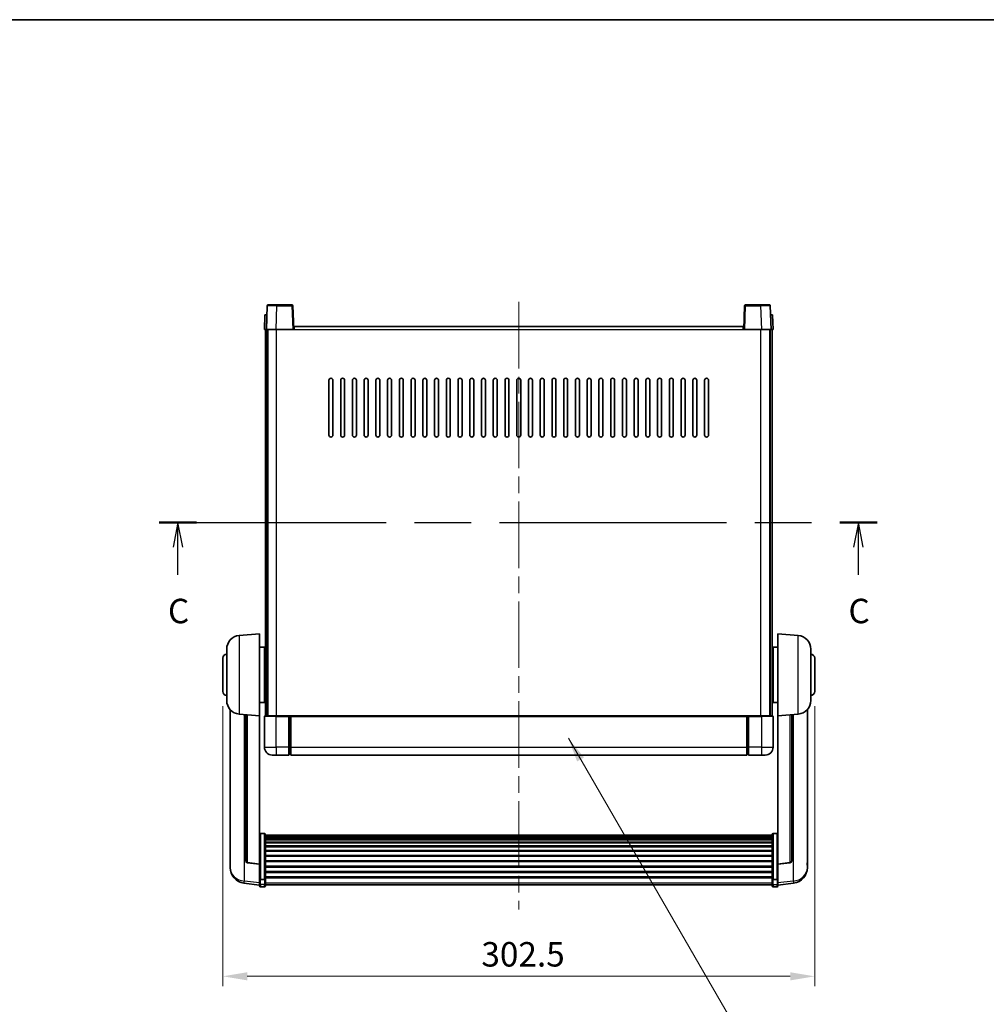
# Model space of a CAD drawing. Units: millimetres. Extents: x 0 to 10432, y 0 to 1686.
# Drawn here: x 2850 to 3344, y 902 to 1405 of the extents above; entities that cross this region are included whole.
import ezdxf

# ---------------------------------------------------------------- set-up
doc = ezdxf.new("R2010")
doc.units = ezdxf.units.MM
doc.header["$LTSCALE"] = 6
doc.linetypes.add('CHAIN', pattern=[0.3543, 0.2362, -0.0295, 0.0591, -0.0295])
doc.layers.get('Defpoints').update_dxf_attribs({"lineweight": 25})
for name, color, linetype, lineweight in [('Border (ISO)', 7, 'Continuous', 35), ('Centerline (ISO)', 131, 'Continuous', 18), ('Dimension (ISO)', 7, 'Continuous', 18), ('Section Line (ISO)', 7, 'CHAIN', 25), ('Symbol (ISO)', 7, 'Continuous', 18), ('Visible (ISO)', 7, 'Continuous', 35), ('Visible Narrow (ISO)', 7, 'Continuous', 25)]:
    doc.layers.add(name, color=color, linetype=linetype, lineweight=lineweight)
doc.styles.add('Note Text (TK)', font='txt')
doc.dimstyles.new('Default - Method 1b (TK)', dxfattribs={"dimscale": 6, "dimtxt": 2.5, "dimasz": 2.5, "dimexe": 1, "dimexo": 1.5, "dimgap": 1, "dimtad": 1, "dimtoh": 1, "dimrnd": 1e-08, "dimdsep": 46, "dimtxsty": 'Note Text (TK)', "dimcen": 0.09, "dimdle": 5, "dimclrd": 100, "dimclre": 100, "dimclrt": 7, "dimadec": 1, "dimazin": 1, "dimtfac": 1, "dimtmove": 0, "dimatfit": 3, "dimfxl": 1, "dimtolj": 1, "dimlwd": -1, "dimlwe": -1, "dimarcsym": 0})
doc.dimstyles.new('Default - Method 1b (TK)$7', dxfattribs={"dimscale": 6, "dimtxt": 2.5, "dimasz": 2.5, "dimexe": 1, "dimexo": 1.5, "dimgap": 1, "dimtad": 1, "dimtoh": 1, "dimrnd": 1e-08, "dimdsep": 46, "dimtxsty": 'Note Text (TK)', "dimcen": 0.09, "dimdle": 5, "dimclrd": 100, "dimclre": 100, "dimclrt": 7, "dimadec": 1, "dimazin": 1, "dimtfac": 1, "dimtmove": 0, "dimatfit": 3, "dimfxl": 1, "dimtolj": 1, "dimlwd": -1, "dimlwe": -1, "dimarcsym": 0})

# ---------------------------------------------------------------- blocks, each defined once
blk = doc.blocks.new('図面枠 tk図枠')
at = {"layer": 'Border (ISO)'}
blk.add_line((14.5, 289), (405.5, 289), dxfattribs=at)
blk = doc.blocks.new('2dTransSection2')
at = {"layer": 'Section Line (ISO)', "linetype": 'CHAIN', "ltscale": 16.360659}
blk.add_line((127.58, 237.6), (200.94, 237.6), dxfattribs=at)
at = {"layer": 'Section Line (ISO)', "linetype": 'Continuous', "lineweight": 50}
for p, q in [((127.58, 237.6), (131.38, 237.6)), ((197.14, 237.6), (200.94, 237.6))]:
    blk.add_line(p, q, dxfattribs=at)
at = {"layer": 'Section Line (ISO)', "linetype": 'Continuous'}
for p, q in [((129.48, 237.6), (128.98, 235.1)), ((129.48, 235.1), (129.48, 237.6)), ((129.98, 235.1), (129.48, 237.6)), ((199.04, 237.6), (198.54, 235.1)), ((199.04, 235.1), (199.04, 237.6)), ((199.54, 235.1), (199.04, 237.6)), ((129.48, 232.26), (129.48, 235.1)), ((199.04, 232.26), (199.04, 235.1))]:
    blk.add_line(p, q, dxfattribs=at)
at = {"layer": 'Section Line (ISO)', "char_height": 2.5, "attachment_point": 7, "style": 'Note Text (TK)'}
for insert in [(128.46, 226.54), (198.02, 226.54)]:
    blk.add_mtext('C', dxfattribs=dict(at, insert=insert))
blk = doc.blocks.new('*D76')
at = {"layer": 'Defpoints', "color": 0}
for p in [(2953.84, 1061.77), (3256.34, 1061.77), (3256.34, 916.19)]:
    blk.add_point(p, dxfattribs=at)
at = {"layer": 'Dimension (ISO)', "color": 100}
for p, q in [((2953.84, 1054.27), (2953.84, 911.19)), ((3256.34, 1054.27), (3256.34, 911.19)), ((2966.34, 916.19), (3243.84, 916.19))]:
    blk.add_line(p, q, dxfattribs=at)
for points in [[(2966.34, 918.28), (2966.34, 914.11), (2953.84, 916.19)], [(3243.84, 918.28), (3243.84, 914.11), (3256.34, 916.19)]]:
    blk.add_solid(points, dxfattribs=at)
at = {"layer": 'Dimension (ISO)', "color": 7, "insert": (3085.99, 927.44), "char_height": 12.5, "attachment_point": 4, "style": 'Note Text (TK)'}
blk.add_mtext('\\A1;302.5', dxfattribs=at)

msp = doc.modelspace()

# ---------------------------------------------------------------- linework, layer by layer
at = {"layer": 'Centerline (ISO)', "linetype": 'CHAIN', "ltscale": 23.990969}
msp.add_line((3105.0939, 1260.7662), (3105.0939, 950.3691), dxfattribs=at)
at = {"layer": 'Visible (ISO)'}
for p, q in [((2976.5135, 1258.7837), (2976.0939, 1246.7662)), ((2977.0132, 1259.2662), (2981.5105, 1259.2662)), ((2989.1745, 1259.2662), (2981.5105, 1259.2662)), ((2990.0939, 1246.7662), (2989.6742, 1258.7837)), ((3220.5135, 1258.7837), (3220.0939, 1246.7662)), ((3228.6773, 1259.2662), (3221.0132, 1259.2662)), ((3228.6773, 1259.2662), (3233.1745, 1259.2662)), ((3234.0939, 1246.7662), (3233.6742, 1258.7837)), ((2975.3558, 1254.2662), (2975.0939, 1246.7662)), ((2975.3558, 1254.2662), (2976.3552, 1254.2662)), ((2976.3558, 1254.2662), (2976.3552, 1254.2662)), ((3233.8326, 1254.2662), (3233.832, 1254.2662)), ((3233.8326, 1254.2662), (3234.832, 1254.2662)), ((3235.0939, 1246.7662), (3234.832, 1254.2662)), ((2990.3439, 1246.7662), (2990.3439, 1248.2662)), ((2990.3439, 1248.2662), (3219.8439, 1248.2662)), ((3219.8439, 1248.2662), (3219.8439, 1246.7662)), ((2976.0933, 1246.7662), (2975.0939, 1246.7662)), ((2975.5939, 1049.2662), (2975.5939, 1246.7662)), ((2976.0939, 1246.7662), (2976.0933, 1246.7662)), ((2981.0908, 1246.7662), (2976.0939, 1246.7662)), ((2976.5939, 1049.2662), (2976.5939, 1246.7662)), ((2976.8439, 1049.2662), (2976.8439, 1246.7662)), ((2989.5942, 1246.7662), (2981.0908, 1246.7662)), ((2990.0939, 1246.7662), (2989.5942, 1246.7662)), ((2990.0939, 1246.7662), (2990.3439, 1246.7662)), ((3219.8439, 1246.7662), (3220.0939, 1246.7662)), ((3220.5936, 1246.7662), (3220.0939, 1246.7662)), ((3229.0969, 1246.7662), (3220.5936, 1246.7662)), ((3234.0939, 1246.7662), (3229.0969, 1246.7662)), ((3233.3439, 1049.2662), (3233.3439, 1246.7662)), ((3233.5939, 1049.2662), (3233.5939, 1246.7662)), ((3234.0945, 1246.7662), (3234.0939, 1246.7662)), ((3235.0939, 1246.7662), (3234.0945, 1246.7662)), ((3234.5939, 1049.2662), (3234.5939, 1246.7662)), ((3008.0939, 1192.7662), (3008.0939, 1220.7662)), ((3010.0939, 1220.7662), (3010.0939, 1192.7662)), ((3014.0939, 1192.7662), (3014.0939, 1220.7662)), ((3016.0939, 1220.7662), (3016.0939, 1192.7662)), ((3020.0939, 1192.7662), (3020.0939, 1220.7662)), ((3022.0939, 1220.7662), (3022.0939, 1192.7662)), ((3026.0939, 1192.7662), (3026.0939, 1220.7662)), ((3028.0939, 1220.7662), (3028.0939, 1192.7662)), ((3032.0939, 1192.7662), (3032.0939, 1220.7662)), ((3034.0939, 1220.7662), (3034.0939, 1192.7662)), ((3038.0939, 1192.7662), (3038.0939, 1220.7662)), ((3040.0939, 1220.7662), (3040.0939, 1192.7662)), ((3044.0939, 1192.7662), (3044.0939, 1220.7662)), ((3046.0939, 1220.7662), (3046.0939, 1192.7662)), ((3050.0939, 1192.7662), (3050.0939, 1220.7662)), ((3052.0939, 1220.7662), (3052.0939, 1192.7662)), ((3056.0939, 1192.7662), (3056.0939, 1220.7662)), ((3058.0939, 1220.7662), (3058.0939, 1192.7662)), ((3062.0939, 1192.7662), (3062.0939, 1220.7662)), ((3064.0939, 1220.7662), (3064.0939, 1192.7662)), ((3068.0939, 1192.7662), (3068.0939, 1220.7662)), ((3070.0939, 1220.7662), (3070.0939, 1192.7662)), ((3074.0939, 1192.7662), (3074.0939, 1220.7662)), ((3076.0939, 1220.7662), (3076.0939, 1192.7662)), ((3080.0939, 1192.7662), (3080.0939, 1220.7662)), ((3082.0939, 1220.7662), (3082.0939, 1192.7662)), ((3086.0939, 1192.7662), (3086.0939, 1220.7662)), ((3088.0939, 1220.7662), (3088.0939, 1192.7662)), ((3092.0939, 1192.7662), (3092.0939, 1220.7662)), ((3094.0939, 1220.7662), (3094.0939, 1192.7662)), ((3098.0939, 1192.7662), (3098.0939, 1220.7662)), ((3100.0939, 1220.7662), (3100.0939, 1192.7662)), ((3104.0939, 1192.7662), (3104.0939, 1220.7662)), ((3106.0939, 1220.7662), (3106.0939, 1192.7662)), ((3110.0939, 1192.7662), (3110.0939, 1220.7662)), ((3112.0939, 1220.7662), (3112.0939, 1192.7662)), ((3116.0939, 1192.7662), (3116.0939, 1220.7662)), ((3118.0939, 1220.7662), (3118.0939, 1192.7662)), ((3122.0939, 1192.7662), (3122.0939, 1220.7662)), ((3124.0939, 1220.7662), (3124.0939, 1192.7662)), ((3128.0939, 1192.7662), (3128.0939, 1220.7662)), ((3130.0939, 1220.7662), (3130.0939, 1192.7662)), ((3134.0939, 1192.7662), (3134.0939, 1220.7662)), ((3136.0939, 1220.7662), (3136.0939, 1192.7662)), ((3140.0939, 1192.7662), (3140.0939, 1220.7662)), ((3142.0939, 1220.7662), (3142.0939, 1192.7662)), ((3146.0939, 1192.7662), (3146.0939, 1220.7662)), ((3148.0939, 1220.7662), (3148.0939, 1192.7662)), ((3152.0939, 1192.7662), (3152.0939, 1220.7662)), ((3154.0939, 1220.7662), (3154.0939, 1192.7662)), ((3158.0939, 1192.7662), (3158.0939, 1220.7662)), ((3160.0939, 1220.7662), (3160.0939, 1192.7662)), ((3164.0939, 1192.7662), (3164.0939, 1220.7662)), ((3166.0939, 1220.7662), (3166.0939, 1192.7662)), ((3170.0939, 1192.7662), (3170.0939, 1220.7662)), ((3172.0939, 1220.7662), (3172.0939, 1192.7662)), ((3176.0939, 1192.7662), (3176.0939, 1220.7662)), ((3178.0939, 1220.7662), (3178.0939, 1192.7662)), ((3182.0939, 1192.7662), (3182.0939, 1220.7662)), ((3184.0939, 1220.7662), (3184.0939, 1192.7662)), ((3188.0939, 1192.7662), (3188.0939, 1220.7662)), ((3190.0939, 1220.7662), (3190.0939, 1192.7662)), ((3194.0939, 1192.7662), (3194.0939, 1220.7662)), ((3196.0939, 1220.7662), (3196.0939, 1192.7662)), ((3200.0939, 1192.7662), (3200.0939, 1220.7662)), ((3202.0939, 1220.7662), (3202.0939, 1192.7662)), ((2962.2338, 1090.3598), (2972.5939, 1091.2662)), ((2972.5939, 1091.2662), (2972.5939, 1049.2662)), ((3237.5939, 1049.2662), (3237.5939, 1091.2662)), ((3247.954, 1090.3598), (3237.5939, 1091.2662)), ((2955.8439, 1057.146), (2955.8439, 1083.3864)), ((2972.5939, 1084.4162), (2975.0939, 1084.4162)), ((2975.0939, 1056.1162), (2975.0939, 1084.4162)), ((2975.0939, 1082.7662), (2975.5939, 1082.7662)), ((3235.0939, 1082.7662), (3234.5939, 1082.7662)), ((3235.0939, 1084.4162), (3235.0939, 1056.1162)), ((3237.5939, 1084.4162), (3235.0939, 1084.4162)), ((3254.3439, 1083.3864), (3254.3439, 1057.146)), ((2953.8439, 1061.7662), (2953.8439, 1078.7662)), ((2975.0939, 1077.7662), (2975.5939, 1077.7662)), ((3235.0939, 1077.7662), (3234.5939, 1077.7662)), ((3256.3439, 1078.7662), (3256.3439, 1061.7662)), ((2975.0939, 1062.7662), (2975.5939, 1062.7662)), ((3235.0939, 1062.7662), (3234.5939, 1062.7662)), ((2975.0939, 1057.7662), (2975.5939, 1057.7662)), ((3235.0939, 1057.7662), (3234.5939, 1057.7662)), ((2957.5939, 1052.5159), (2957.5939, 974.5684)), ((2972.5939, 1056.1162), (2975.0939, 1056.1162)), ((3237.5939, 1056.1162), (3235.0939, 1056.1162)), ((3252.5939, 974.5684), (3252.5939, 1052.5159)), ((2962.2338, 1050.1726), (2972.5939, 1049.2662)), ((2965.5939, 1049.8786), (2965.5939, 975.1421)), ((2972.5939, 973.5513), (2972.5939, 1049.2662)), ((2975.0939, 1049.0162), (2975.0939, 1033.2662)), ((2975.3439, 1049.2662), (2981.0939, 1049.2662)), ((2987.5939, 1049.2662), (2981.0939, 1049.2662)), ((2987.5939, 1049.2662), (2987.5939, 1049.0162)), ((2987.5939, 1049.2662), (2988.3439, 1049.2662)), ((2987.5939, 1033.2662), (2987.5939, 1049.0162)), ((2988.3439, 1049.2662), (2988.5939, 1049.2662)), ((2988.5939, 1049.2662), (3221.5939, 1049.2662)), ((2988.5939, 1048.9662), (2988.5939, 1049.2662)), ((2988.5939, 1048.9662), (2988.5939, 1033.2662)), ((3221.5939, 1049.2662), (3221.5939, 1048.9662)), ((3221.5939, 1049.2662), (3221.8439, 1049.2662)), ((3221.5939, 1033.2662), (3221.5939, 1048.9662)), ((3221.8439, 1049.2662), (3222.5939, 1049.2662)), ((3229.0939, 1049.2662), (3222.5939, 1049.2662)), ((3222.5939, 1049.0162), (3222.5939, 1049.2662)), ((3222.5939, 1049.0162), (3222.5939, 1033.2662)), ((3229.0939, 1049.2662), (3234.8439, 1049.2662)), ((3235.0939, 1033.2662), (3235.0939, 1049.0162)), ((3247.954, 1050.1726), (3237.5939, 1049.2662)), ((3237.5939, 1049.2662), (3237.5939, 973.5513)), ((3244.5939, 975.1421), (3244.5939, 1049.8786)), ((2987.5939, 1033.2662), (2987.5939, 1029.2662)), ((2988.5939, 1029.2662), (2988.5939, 1033.2662)), ((3221.5939, 1033.2662), (3221.5939, 1029.2662)), ((3222.5939, 1029.2662), (3222.5939, 1033.2662)), ((2981.0939, 1029.2662), (2979.0939, 1029.2662)), ((2981.0939, 1029.2662), (2987.5939, 1029.2662)), ((2988.3439, 1029.5662), (2987.5939, 1029.5662)), ((2988.5939, 1029.2662), (3221.5939, 1029.2662)), ((3221.8439, 1029.5662), (3222.5939, 1029.5662)), ((3222.5939, 1029.2662), (3229.0939, 1029.2662)), ((3231.0939, 1029.2662), (3229.0939, 1029.2662)), ((2975.0939, 989.13), (2973.0939, 989.13)), ((2975.5939, 988.6114), (2975.5939, 966.0947)), ((2975.5939, 988.2628), (3234.5939, 988.2628)), ((2975.5939, 987.9913), (3234.5939, 987.9913)), ((2975.5939, 987.5401), (3234.5939, 987.5401)), ((2975.5939, 987.2299), (3234.5939, 987.2299)), ((2975.5939, 986.3599), (3234.5939, 986.3599)), ((3234.5939, 966.0947), (3234.5939, 988.6114)), ((3235.0939, 989.13), (3237.0939, 989.13)), ((2975.5939, 986.0135), (3234.5939, 986.0135)), ((2975.5939, 984.7582), (3234.5939, 984.7582)), ((2975.5939, 984.3791), (3234.5939, 984.3791)), ((2975.5939, 982.7837), (3234.5939, 982.7837)), ((2975.5939, 982.3764), (3234.5939, 982.3764)), ((2975.5939, 980.4962), (3234.5939, 980.4962)), ((2975.5939, 980.0662), (3234.5939, 980.0662)), ((2975.5939, 977.9654), (3234.5939, 977.9654)), ((2975.5939, 977.5187), (3234.5939, 977.5187)), ((2957.5939, 972.7835), (2957.5939, 973.5419)), ((2957.5939, 972.7835), (2957.5939, 971.7474)), ((2972.5939, 973.4253), (2966.4764, 974.149)), ((2972.5939, 973.5513), (2972.5939, 973.4253)), ((2972.5939, 973.4253), (2972.5939, 966.8314)), ((2975.5939, 975.268), (3234.5939, 975.268)), ((2975.5939, 974.8113), (3234.5939, 974.8113)), ((2975.5939, 972.4862), (3234.5939, 972.4862)), ((2975.5939, 972.0262), (3234.5939, 972.0262)), ((3237.5939, 973.4253), (3243.7114, 974.149)), ((3237.5939, 973.4253), (3237.5939, 973.5513)), ((3237.5939, 966.8314), (3237.5939, 973.4253)), ((3252.5939, 973.5419), (3252.5939, 972.7835)), ((3252.5939, 971.7474), (3252.5939, 972.7835)), ((2972.5939, 966.0947), (2972.5939, 966.8314)), ((2972.5939, 966.0947), (2972.5939, 963.5079)), ((2975.5939, 969.7011), (3234.5939, 969.7011)), ((2975.5939, 969.2444), (3234.5939, 969.2444)), ((2975.5939, 966.9937), (3234.5939, 966.9937)), ((2975.5939, 966.5644), (3234.5939, 966.5644)), ((2975.5939, 963.5079), (2975.5939, 966.0947)), ((3234.5939, 966.0947), (3234.5939, 963.5079)), ((3237.5939, 966.8314), (3237.5939, 966.0947)), ((3237.5939, 963.5079), (3237.5939, 966.0947)), ((2972.5939, 962.8539), (2964.6445, 963.8039)), ((2972.5939, 962.3691), (2972.5939, 963.5079)), ((2975.0939, 965.7473), (2973.0939, 965.7473)), ((2975.0939, 961.8691), (2973.0939, 961.8691)), ((2975.5939, 963.5079), (2975.5939, 962.3691)), ((2975.5939, 962.8691), (3234.5939, 962.8691)), ((3234.5939, 962.3691), (3234.5939, 963.5079)), ((3235.0939, 965.7473), (3237.0939, 965.7473)), ((3235.0939, 961.8691), (3237.0939, 961.8691)), ((3237.5939, 962.8539), (3245.5432, 963.8039)), ((3237.5939, 963.5079), (3237.5939, 962.3691))]:
    msp.add_line(p, q, dxfattribs=at)
for centre, radius, start, end in [((2977.0132, 1258.7662), 0.5, 90, 178), ((2989.1745, 1258.7662), 0.5, 2, 90), ((3221.0132, 1258.7662), 0.5, 90, 178), ((3233.1745, 1258.7662), 0.5, 2, 90), ((3009.0939, 1220.7662), 1, 0.000001, 180), ((3015.0939, 1220.7662), 1, 0.000001, 180), ((3021.0939, 1220.7662), 1, 0.000001, 180), ((3027.0939, 1220.7662), 1, 0.000001, 180), ((3033.0939, 1220.7662), 1, 0.000001, 180), ((3039.0939, 1220.7662), 1, 0.000001, 180), ((3045.0939, 1220.7662), 1, 0.000001, 180), ((3051.0939, 1220.7662), 1, 0.000001, 180), ((3057.0939, 1220.7662), 1, 0.000001, 180), ((3063.0939, 1220.7662), 1, 0.000001, 180), ((3069.0939, 1220.7662), 1, 0, 180), ((3075.0939, 1220.7662), 1, 0, 180), ((3081.0939, 1220.7662), 1, 0, 180), ((3087.0939, 1220.7662), 1, 0, 180), ((3093.0939, 1220.7662), 1, 0, 180), ((3099.0939, 1220.7662), 1, 0, 180), ((3105.0939, 1220.7662), 1, 0, 180), ((3111.0939, 1220.7662), 1, 0, 180), ((3117.0939, 1220.7662), 1, 0, 180), ((3123.0939, 1220.7662), 1, 0, 180), ((3129.0939, 1220.7662), 1, 0, 180), ((3135.0939, 1220.7662), 1, 0, 180), ((3141.0939, 1220.7662), 1, 0, 180), ((3147.0939, 1220.7662), 1, 0.000001, 180), ((3153.0939, 1220.7662), 1, 0.000001, 180), ((3159.0939, 1220.7662), 1, 0.000001, 180), ((3165.0939, 1220.7662), 1, 0.000001, 180), ((3171.0939, 1220.7662), 1, 0.000001, 180), ((3177.0939, 1220.7662), 1, 0.000001, 180), ((3183.0939, 1220.7662), 1, 0.000001, 180), ((3189.0939, 1220.7662), 1, 0.000001, 180), ((3195.0939, 1220.7662), 1, 0.000001, 180), ((3201.0939, 1220.7662), 1, 0.000001, 180), ((3009.0939, 1192.7662), 1, 180.000001, 359.999999), ((3015.0939, 1192.7662), 1, 180.000001, 359.999999), ((3021.0939, 1192.7662), 1, 180.000001, 359.999999), ((3027.0939, 1192.7662), 1, 180.000001, 359.999999), ((3033.0939, 1192.7662), 1, 180.000001, 359.999999), ((3039.0939, 1192.7662), 1, 180.000001, 359.999999), ((3045.0939, 1192.7662), 1, 180.000001, 359.999999), ((3051.0939, 1192.7662), 1, 180.000001, 359.999999), ((3057.0939, 1192.7662), 1, 180.000001, 359.999999), ((3063.0939, 1192.7662), 1, 180.000001, 359.999999), ((3069.0939, 1192.7662), 1, 180.000001, 359.999999), ((3075.0939, 1192.7662), 1, 180.000001, 359.999999), ((3081.0939, 1192.7662), 1, 180.000001, 359.999999), ((3087.0939, 1192.7662), 1, 180.000001, 359.999999), ((3093.0939, 1192.7662), 1, 180.000001, 359.999999), ((3099.0939, 1192.7662), 1, 180.000001, 359.999999), ((3105.0939, 1192.7662), 1, 180.000001, 359.999999), ((3111.0939, 1192.7662), 1, 180, 359.999999), ((3117.0939, 1192.7662), 1, 180.000001, 359.999999), ((3123.0939, 1192.7662), 1, 180.000001, 359.999999), ((3129.0939, 1192.7662), 1, 180.000001, 359.999999), ((3135.0939, 1192.7662), 1, 180.000001, 359.999999), ((3141.0939, 1192.7662), 1, 180.000001, 359.999999), ((3147.0939, 1192.7662), 1, 180.000001, 359.999999), ((3153.0939, 1192.7662), 1, 180.000001, 359.999999), ((3159.0939, 1192.7662), 1, 180.000001, 359.999999), ((3165.0939, 1192.7662), 1, 180.000001, 359.999999), ((3171.0939, 1192.7662), 1, 180.000001, 359.999999), ((3177.0939, 1192.7662), 1, 180.000001, 359.999999), ((3183.0939, 1192.7662), 1, 180.000001, 359.999999), ((3189.0939, 1192.7662), 1, 180.000001, 359.999999), ((3195.0939, 1192.7662), 1, 180.000001, 359.999999), ((3201.0939, 1192.7662), 1, 180.000001, 359.999999), ((2962.8439, 1083.3864), 7, 95, 180), ((3247.3439, 1083.3864), 7, 0, 85), ((2955.8439, 1078.7662), 2, 90, 180), ((3254.3439, 1078.7662), 2, 0, 90), ((2955.8439, 1061.7662), 2, 180, 270), ((3254.3439, 1061.7662), 2, 270, 0), ((2962.8439, 1057.146), 7, 180, 265), ((3247.3439, 1057.146), 7, 275, 0), ((2975.3439, 1049.0162), 0.25, 90, 180), ((3234.8439, 1049.0162), 0.25, 0, 90), ((2979.0939, 1033.2662), 4, 180, 270), ((3231.0939, 1033.2662), 4, 270, 0), ((2988.3439, 1029.8162), 0.25, 270, 0), ((3221.8439, 1029.8162), 0.25, 180, 270), ((2965.5939, 971.7474), 8, 180, 263.184806), ((2966.5939, 975.1421), 1, 180, 263.253093), ((3243.5939, 975.1421), 1, 276.746907, 0), ((3244.5939, 971.7474), 8, 276.815194, 0), ((2973.0939, 962.3691), 0.5, 180, 270), ((2975.0939, 962.3691), 0.5, 270, 0), ((3235.0939, 962.3691), 0.5, 180, 270), ((3237.0939, 962.3691), 0.5, 270, 0)]:
    msp.add_arc(centre, radius, start, end, dxfattribs=at)
for points, knots in [([(2972.5939, 988.6114), (2972.5939, 988.6125), (2972.5939, 988.6135), (2972.5941, 988.6522), (2972.5983, 988.6896), (2972.6143, 988.7627), (2972.626, 988.7983), (2972.6689, 988.8927), (2972.7074, 988.9475), (2972.8013, 989.0369), (2972.8548, 989.0716), (2972.9709, 989.1181), (2973.032, 989.13), (2973.0939, 989.13)], [-0.0809227639, -0.0809227639, -0.0809227639, -0.0809227639, -0.0805886357, -0.0805886357, -0.0691479127, -0.0691479127, -0.0577655589, -0.0577655589, -0.0376220805, -0.0376220805, -0.0185556094, -0.0185556094, 0, 0, 0, 0]), ([(2975.0939, 989.13), (2975.1557, 989.13), (2975.2168, 989.1181), (2975.333, 989.0716), (2975.3864, 989.0369), (2975.4803, 988.9475), (2975.5189, 988.8927), (2975.5617, 988.7983), (2975.5735, 988.7627), (2975.5895, 988.6896), (2975.5936, 988.6522), (2975.5939, 988.6135), (2975.5939, 988.6125), (2975.5939, 988.6114)], [-0.0807455701, -0.0807455701, -0.0807455701, -0.0807455701, -0.0621538264, -0.0621538264, -0.0430502261, -0.0430502261, -0.0228675214, -0.0228675214, -0.011463002, -0.011463002, 0, 0, 0.0003347789, 0.0003347789, 0.0003347789, 0.0003347789]), ([(3234.5939, 988.6114), (3234.5939, 988.6125), (3234.5939, 988.6135), (3234.5941, 988.6522), (3234.5983, 988.6896), (3234.6143, 988.7627), (3234.626, 988.7983), (3234.6689, 988.8927), (3234.7074, 988.9475), (3234.8013, 989.0369), (3234.8548, 989.0716), (3234.9709, 989.1181), (3235.032, 989.13), (3235.0939, 989.13)], [-0.0809227639, -0.0809227639, -0.0809227639, -0.0809227639, -0.0805886357, -0.0805886357, -0.0691479127, -0.0691479127, -0.0577655589, -0.0577655589, -0.0376220805, -0.0376220805, -0.0185556094, -0.0185556094, 0, 0, 0, 0]), ([(3237.5939, 988.6114), (3237.5939, 988.6125), (3237.5939, 988.6135), (3237.5936, 988.6522), (3237.5895, 988.6896), (3237.5735, 988.7627), (3237.5617, 988.7983), (3237.5189, 988.8927), (3237.4803, 988.9475), (3237.3864, 989.0369), (3237.333, 989.0716), (3237.2168, 989.1181), (3237.1557, 989.13), (3237.0939, 989.13)], [-0.0003347789, -0.0003347789, -0.0003347789, -0.0003347789, 0, 0, 0.011463002, 0.011463002, 0.0228675214, 0.0228675214, 0.0430502261, 0.0430502261, 0.0621538264, 0.0621538264, 0.0807455701, 0.0807455701, 0.0807455701, 0.0807455701]), ([(2957.5939, 974.5684), (2957.5939, 974.4914), (2957.5942, 974.416), (2957.5973, 973.9307), (2957.6035, 973.5842), (2957.6035, 973.087), (2957.5973, 972.9011), (2957.5942, 972.8036), (2957.5939, 972.792), (2957.5939, 972.7835)], [4.535339596, 4.535339596, 4.535339596, 4.535339596, 4.561894963, 4.561894963, 4.711051305, 4.711051305, 4.860207647, 4.860207647, 4.886763014, 4.886763014, 4.886763014, 4.886763014]), ([(2957.5939, 973.5419), (2957.5939, 973.5962), (2957.5942, 973.6531), (2957.5954, 973.8062), (2957.5964, 973.9063), (2957.5975, 974.0115)], [4.5353395957, 4.5353395957, 4.5353395957, 4.5353395957, 4.5618949629, 4.5618949629, 4.6038245845, 4.6038245845, 4.6038245845, 4.6038245845]), ([(3252.5939, 972.7835), (3252.5939, 972.792), (3252.5936, 972.8036), (3252.5905, 972.9011), (3252.5842, 973.087), (3252.5842, 973.5842), (3252.5905, 973.9307), (3252.5936, 974.416), (3252.5939, 974.4914), (3252.5939, 974.5684)], [4.535339596, 4.535339596, 4.535339596, 4.535339596, 4.561894963, 4.561894963, 4.711051305, 4.711051305, 4.860207647, 4.860207647, 4.886763014, 4.886763014, 4.886763014, 4.886763014]), ([(3252.5903, 974.0115), (3252.5914, 973.9063), (3252.5924, 973.8062), (3252.5936, 973.6531), (3252.5939, 973.5962), (3252.5939, 973.5419)], [4.818278025, 4.818278025, 4.818278025, 4.818278025, 4.8602076466, 4.8602076466, 4.8867630138, 4.8867630138, 4.8867630138, 4.8867630138]), ([(2972.5939, 966.0947), (2972.5939, 966.094), (2972.5939, 966.0932), (2972.5941, 966.0675), (2972.5983, 966.0425), (2972.6143, 965.9935), (2972.626, 965.9697), (2972.6689, 965.9065), (2972.7074, 965.8698), (2972.8013, 965.8098), (2972.8548, 965.7865), (2972.9709, 965.7553), (2973.032, 965.7473), (2973.0939, 965.7473)], [-0.0003347789, -0.0003347789, -0.0003347789, -0.0003347789, 0, 0, 0.011463002, 0.011463002, 0.0228675214, 0.0228675214, 0.0430502261, 0.0430502261, 0.0621538264, 0.0621538264, 0.0807455701, 0.0807455701, 0.0807455701, 0.0807455701]), ([(2975.5939, 966.0947), (2975.5939, 966.094), (2975.5939, 966.0932), (2975.5936, 966.0675), (2975.5895, 966.0425), (2975.5735, 965.9935), (2975.5617, 965.9697), (2975.5189, 965.9065), (2975.4803, 965.8698), (2975.3864, 965.8098), (2975.333, 965.7865), (2975.2168, 965.7553), (2975.1557, 965.7473), (2975.0939, 965.7473)], [-0.0809227639, -0.0809227639, -0.0809227639, -0.0809227639, -0.0805886357, -0.0805886357, -0.0691479127, -0.0691479127, -0.0577655589, -0.0577655589, -0.0376220805, -0.0376220805, -0.0185556094, -0.0185556094, 0, 0, 0, 0]), ([(3235.0939, 965.7473), (3235.032, 965.7473), (3234.9709, 965.7553), (3234.8548, 965.7865), (3234.8013, 965.8098), (3234.7074, 965.8698), (3234.6689, 965.9065), (3234.626, 965.9697), (3234.6143, 965.9935), (3234.5983, 966.0425), (3234.5941, 966.0675), (3234.5939, 966.0932), (3234.5939, 966.094), (3234.5939, 966.0947)], [-0.0807455701, -0.0807455701, -0.0807455701, -0.0807455701, -0.0621538264, -0.0621538264, -0.0430502261, -0.0430502261, -0.0228675214, -0.0228675214, -0.011463002, -0.011463002, 0, 0, 0.0003347789, 0.0003347789, 0.0003347789, 0.0003347789]), ([(3237.5939, 966.0947), (3237.5939, 966.094), (3237.5939, 966.0932), (3237.5936, 966.0675), (3237.5895, 966.0425), (3237.5735, 965.9935), (3237.5617, 965.9697), (3237.5189, 965.9065), (3237.4803, 965.8698), (3237.3864, 965.8098), (3237.333, 965.7865), (3237.2168, 965.7553), (3237.1557, 965.7473), (3237.0939, 965.7473)], [-0.0809227639, -0.0809227639, -0.0809227639, -0.0809227639, -0.0805886357, -0.0805886357, -0.0691479127, -0.0691479127, -0.0577655589, -0.0577655589, -0.0376220805, -0.0376220805, -0.0185556094, -0.0185556094, 0, 0, 0, 0])]:
    msp.add_open_spline(points, degree=3, knots=knots, dxfattribs=at)
at = {"layer": 'Visible Narrow (ISO)'}
for p, q in [((2981.0908, 1246.7662), (2981.5105, 1258.7837)), ((2981.5105, 1258.7837), (2981.5105, 1259.2662)), ((2981.5105, 1258.7837), (2989.1745, 1258.7837)), ((2989.1745, 1259.2662), (2989.1745, 1258.7837)), ((2989.1745, 1258.7837), (2989.5942, 1246.7662)), ((3220.5936, 1246.7662), (3221.0132, 1258.7837)), ((3221.0132, 1258.7837), (3221.0132, 1259.2662)), ((3221.0132, 1258.7837), (3228.6773, 1258.7837)), ((3228.6773, 1258.7837), (3228.6773, 1259.2662)), ((3228.6773, 1258.7837), (3229.0969, 1246.7662)), ((2976.0933, 1246.7662), (2976.3552, 1254.2662)), ((3233.8326, 1254.2662), (3234.0945, 1246.7662)), ((2981.3439, 1049.2662), (2981.3439, 1246.7662)), ((2990.3439, 1246.7662), (3219.8439, 1246.7662)), ((3228.8439, 1049.2662), (3228.8439, 1246.7662)), ((2962.2338, 1090.3598), (2962.2338, 1050.1726)), ((3247.954, 1050.1726), (3247.954, 1090.3598)), ((2964.8966, 964.8456), (2964.8966, 1049.9396)), ((2966.5067, 974.2714), (2966.5067, 1049.7988)), ((2981.0939, 1049.0162), (2975.0939, 1049.0162)), ((2981.0939, 1049.0162), (2981.0939, 1049.2662)), ((2981.0939, 1049.0162), (2987.5939, 1049.0162)), ((2981.0939, 1033.2662), (2981.0939, 1049.0162)), ((2988.3439, 1049.2662), (2988.3439, 1033.2662)), ((2988.5939, 1048.9662), (3221.5939, 1048.9662)), ((3221.8439, 1033.2662), (3221.8439, 1049.2662)), ((3222.5939, 1049.0162), (3229.0939, 1049.0162)), ((3229.0939, 1049.0162), (3229.0939, 1049.2662)), ((3235.0939, 1049.0162), (3229.0939, 1049.0162)), ((3229.0939, 1049.0162), (3229.0939, 1033.2662)), ((3243.681, 1049.7988), (3243.681, 974.2714)), ((3245.2911, 1049.9396), (3245.2911, 964.8456)), ((2975.0939, 1033.2662), (2981.0939, 1033.2662)), ((2981.0939, 1033.2662), (2981.0939, 1029.2662)), ((2987.5939, 1033.2662), (2981.0939, 1033.2662)), ((2988.3439, 1033.2662), (2987.5939, 1033.2662)), ((2988.5939, 1033.2662), (2988.3439, 1033.2662)), ((2988.3439, 1029.5662), (2988.3439, 1033.2662)), ((2988.5939, 1033.2662), (3221.5939, 1033.2662)), ((3221.5939, 1033.2662), (3221.8439, 1033.2662)), ((3221.8439, 1033.2662), (3221.8439, 1029.5662)), ((3221.8439, 1033.2662), (3222.5939, 1033.2662)), ((3229.0939, 1033.2662), (3222.5939, 1033.2662)), ((3229.0939, 1033.2662), (3235.0939, 1033.2662)), ((3229.0939, 1033.2662), (3229.0939, 1029.2662)), ((2973.0939, 989.13), (2973.0939, 965.7473)), ((2975.0939, 965.7473), (2975.0939, 989.13)), ((3235.0939, 989.13), (3235.0939, 965.7473)), ((3237.0939, 965.7473), (3237.0939, 989.13)), ((2972.5939, 973.5513), (2966.5067, 974.2714)), ((3243.681, 974.2714), (3237.5939, 973.5513)), ((2972.5939, 963.9257), (2964.8966, 964.8456)), ((2973.0939, 963.0749), (2973.0939, 965.7473)), ((2973.0939, 963.0749), (2973.0939, 961.8691)), ((2975.0939, 963.0749), (2973.0939, 963.0749)), ((2975.0939, 965.7473), (2975.0939, 963.0749)), ((2975.0939, 961.8691), (2975.0939, 963.0749)), ((2975.5939, 963.9409), (3234.5939, 963.9409)), ((3235.0939, 963.0749), (3235.0939, 965.7473)), ((3235.0939, 963.0749), (3235.0939, 961.8691)), ((3235.0939, 963.0749), (3237.0939, 963.0749)), ((3237.0939, 965.7473), (3237.0939, 963.0749)), ((3237.0939, 961.8691), (3237.0939, 963.0749)), ((3245.2911, 964.8456), (3237.5939, 963.9257))]:
    msp.add_line(p, q, dxfattribs=at)
for centre, major_axis, ratio, start_param, end_param in [((2981.516, 1258.7662), (5.0024, -0.0174), 0.00348438, 1.5719048, 3.14148316), ((2989.1745, 1258.7662), (0.4997, 0.0174), 0.03487826, 0, 1.56957835), ((3221.0132, 1258.7662), (-0.4997, 0.0174), 0.03487826, 4.71360696, 6.28318531), ((3228.6718, 1258.7662), (5.0024, 0.0174), 0.00348438, 0.00010951, 1.56968786), ((2965.5939, 971.7474), (-8, 0), 0.8660254, 0, 1.48352986), ((2966.5939, 975.1421), (-1, 0), 0.87395333, 0, 1.48352986), ((2966.5939, 975.1421), (-0.1175, -0.9931), 0.03247717, 0, 0.50569546), ((3243.5939, 975.1421), (1, 0), 0.87395333, 4.79965544, 6.28318531), ((3243.5939, 975.1421), (0.1175, -0.9931), 0.03247717, 5.77748985, 6.28318531), ((3244.5939, 971.7474), (8, 0), 0.8660254, 4.79965544, 6.28318531), ((2965.5939, 971.7474), (-0.9493, -7.9435), 0.03178074, 0, 0.52169351), ((2973.0939, 963.5079), (-0.5, 0), 0.8660254, 0, 1.57079633), ((2975.0939, 963.5079), (0.5, 0), 0.8660254, 4.71238898, 6.28318531), ((3235.0939, 963.5079), (-0.5, 0), 0.8660254, 0, 1.57079633), ((3237.0939, 963.5079), (0.5, 0), 0.8660254, 4.71238898, 6.28318531), ((3244.5939, 971.7474), (0.9493, -7.9435), 0.03178074, 5.7614918, 6.28318531)]:
    msp.add_ellipse(centre, major_axis=major_axis, ratio=ratio, start_param=start_param, end_param=end_param, dxfattribs=at)

# ---------------------------------------------------------------- block references
at = {"xscale": 5, "yscale": 5, "zscale": 5}
msp.add_blockref('図面枠 tk図枠', (2283.5, -40), dxfattribs=at)
at = {"layer": 'Section Line (ISO)', "xscale": 5, "yscale": 5, "zscale": 5}
msp.add_blockref('2dTransSection2', (2283.5, -40), dxfattribs=at)

# ---------------------------------------------------------------- dimensions: what is measured, and where the dimension line sits
at = {"layer": 'Dimension (ISO)', "color": 100}
dim = msp.add_linear_dim(base=(3256.3439, 916.1931), p1=(2953.8439, 1061.7662), p2=(3256.3439, 1061.7662), angle=180, dimstyle='Default - Method 1b (TK)', override={"dimscale": 0, "dimtxt": 12.5, "dimasz": 12.5, "dimexe": 5, "dimexo": 7.5, "dimgap": 5, "dimtoh": 0, "dimdec": 2, "dimcen": 0.45, "dimtol": 0, "dimlim": 0, "dimtp": 0, "dimtm": 0, "dimtdec": 2, "dimtofl": 0, "dimatfit": 1}, dxfattribs=at)
dim.commit()
dim.dimension.update_dxf_attribs({"geometry": '*D76', "text_midpoint": (3105.0939, 916.1931), "dimtype": 160})

# ---------------------------------------------------------------- leaders
at = {"layer": 'Symbol (ISO)', "color": 100, "annotation_type": 0, "has_hookline": 1, "hookline_direction": 0, "text_width": 246.733}
msp.add_leader([(3130.441, 1037.811), (3227.9076, 869.4278), (3240.4076, 869.4278)], dimstyle='Default - Method 1b (TK)$7', override={"dimscale": 0, "dimtxt": 12.5, "dimasz": 12.5, "dimgap": 0, "dimtad": 1}, dxfattribs=at)

doc.saveas('drawing.dxf')
